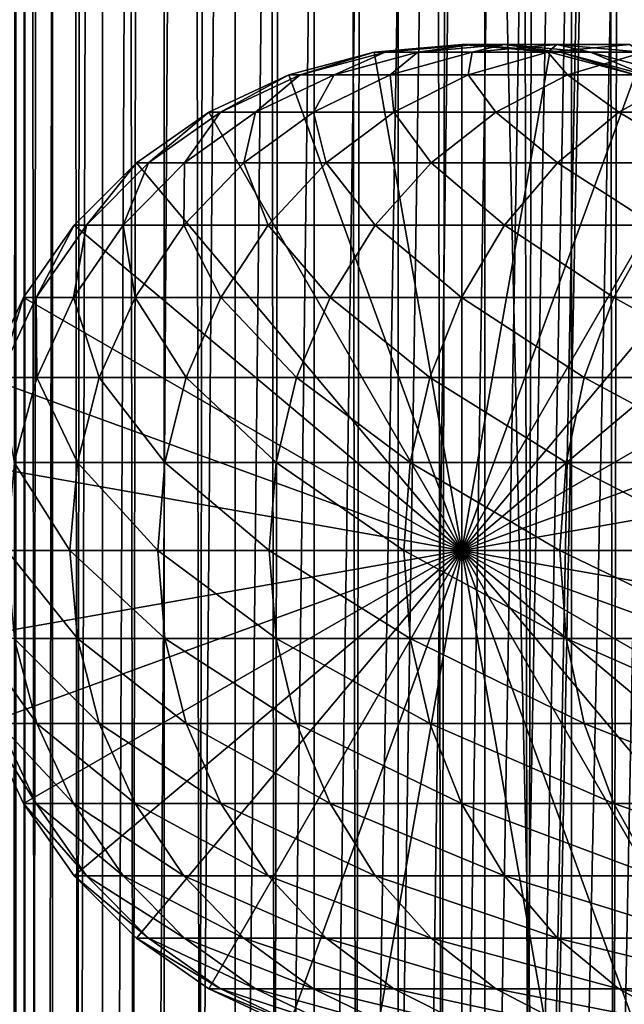
# Model space of a CAD drawing. Extents: x 0 to 300, y 0 to 996.
# Drawn here: x 15 to 28, y 510 to 532 of the extents above; entities that cross this region are included whole.
import ezdxf

# ---------------------------------------------------------------- set-up
doc = ezdxf.new("R2010")
doc.units = 0
doc.header["$MEASUREMENT"] = 0

msp = doc.modelspace()

# ---------------------------------------------------------------- linework, layer by layer
for points in [[(12.795275, 1.5, 35.877907), (12.795275, 994.5, 35.877907), (15.399998, 994.5, 35.650024)], [(12.795275, 1.5, 35.877907), (15.399998, 994.5, 35.650024), (15.399998, 1.5, 35.650024)], [(16.003624, 994.5, 56.075024), (16.003624, 1.5, 56.075024), (15.204332, 994.5, 54.360943)], [(15.204332, 994.5, 54.360943), (16.003624, 1.5, 56.075024), (15.204332, 1.5, 54.360943)], [(15.204332, 994.5, 46.939106), (15.204332, 1.5, 46.939106), (16.003624, 994.5, 45.225025)], [(16.003624, 994.5, 45.225025), (15.204332, 1.5, 46.939106), (16.003624, 1.5, 45.225025)], [(15.399998, 1.5, 35.650024), (15.399998, 994.5, 35.650024), (37.899998, 1.5, 35.650024)], [(37.899998, 1.5, 35.650024), (15.399998, 994.5, 35.650024), (37.899998, 994.5, 35.650024)], [(17.088417, 994.5, 57.624268), (17.088417, 1.5, 57.624268), (16.003624, 994.5, 56.075024)], [(16.003624, 994.5, 56.075024), (17.088417, 1.5, 57.624268), (16.003624, 1.5, 56.075024)], [(16.003624, 994.5, 45.225025), (16.003624, 1.5, 45.225025), (17.088417, 994.5, 43.675777)], [(17.088417, 994.5, 43.675777), (16.003624, 1.5, 45.225025), (17.088417, 1.5, 43.675777)], [(18.425753, 994.5, 58.961605), (18.425753, 1.5, 58.961605), (17.088417, 994.5, 57.624268)], [(17.088417, 994.5, 57.624268), (18.425753, 1.5, 58.961605), (17.088417, 1.5, 57.624268)], [(17.088417, 994.5, 43.675777), (17.088417, 1.5, 43.675777), (18.425753, 994.5, 42.338444)], [(18.425753, 994.5, 42.338444), (17.088417, 1.5, 43.675777), (18.425753, 1.5, 42.338444)], [(17.829334, 44.426491, 65.650024), (19.4, 45.526279, 65.650024), (37.899998, 994.5, 65.650024)], [(37.899998, 994.5, 65.650024), (35.899998, 960, 65.650024), (17.829334, 44.426491, 65.650024)], [(19.974998, 994.5, 60.046398), (19.974998, 1.5, 60.046398), (18.425753, 994.5, 58.961605)], [(18.425753, 994.5, 58.961605), (19.974998, 1.5, 60.046398), (18.425753, 1.5, 58.961605)], [(18.425753, 994.5, 42.338444), (18.425753, 1.5, 42.338444), (19.974998, 994.5, 41.253647)], [(19.974998, 994.5, 41.253647), (18.425753, 1.5, 42.338444), (19.974998, 1.5, 41.253647)], [(37.899998, 994.5, 65.650024), (19.4, 45.526279, 65.650024), (21.137777, 46.336617, 65.650024)], [(21.689079, 994.5, 60.845688), (21.689079, 1.5, 60.845688), (19.974998, 994.5, 60.046398)], [(19.974998, 994.5, 60.046398), (21.689079, 1.5, 60.845688), (19.974998, 1.5, 60.046398)], [(19.974998, 994.5, 41.253647), (19.974998, 1.5, 41.253647), (21.689079, 994.5, 40.454357)], [(21.689079, 994.5, 40.454357), (19.974998, 1.5, 41.253647), (21.689079, 1.5, 40.454357)], [(37.899998, 994.5, 65.650024), (21.137777, 46.336617, 65.650024), (22.989868, 46.832886, 65.650024)], [(23.515915, 994.5, 61.335186), (23.515915, 1.5, 61.335186), (21.689079, 994.5, 60.845688)], [(21.689079, 994.5, 60.845688), (23.515915, 1.5, 61.335186), (21.689079, 1.5, 60.845688)], [(21.689079, 994.5, 40.454357), (21.689079, 1.5, 40.454357), (23.515915, 994.5, 39.964859)], [(23.515915, 994.5, 39.964859), (21.689079, 1.5, 40.454357), (23.515915, 1.5, 39.964859)], [(22.989868, 46.832886, 65.650024), (24.9, 47, 65.650024), (37.899998, 994.5, 65.650024)], [(25.4, 994.5, 61.500023), (25.4, 1.5, 61.500023), (23.515915, 994.5, 61.335186)], [(23.515915, 994.5, 61.335186), (25.4, 1.5, 61.500023), (23.515915, 1.5, 61.335186)], [(23.515915, 994.5, 39.964859), (23.515915, 1.5, 39.964859), (25.4, 994.5, 39.800022)], [(25.4, 994.5, 39.800022), (23.515915, 1.5, 39.964859), (25.4, 1.5, 39.800022)], [(37.899998, 994.5, 65.650024), (24.9, 47, 65.650024), (26.810129, 46.832886, 65.650024)], [(25.4, 994.5, 39.800022), (25.4, 1.5, 39.800022), (27.284081, 994.5, 39.964859)], [(27.284081, 994.5, 39.964859), (25.4, 1.5, 39.800022), (27.284081, 1.5, 39.964859)], [(27.284081, 994.5, 61.335186), (27.284081, 1.5, 61.335186), (25.4, 994.5, 61.500023)], [(25.4, 994.5, 61.500023), (27.284081, 1.5, 61.335186), (25.4, 1.5, 61.500023)], [(37.899998, 994.5, 65.650024), (26.810129, 46.832886, 65.650024), (28.66222, 46.336617, 65.650024)], [(27.284081, 994.5, 39.964859), (27.284081, 1.5, 39.964859), (29.110916, 994.5, 40.454357)], [(29.110916, 994.5, 40.454357), (27.284081, 1.5, 39.964859), (29.110916, 1.5, 40.454357)], [(29.110916, 994.5, 60.845688), (29.110916, 1.5, 60.845688), (27.284081, 994.5, 61.335186)], [(27.284081, 994.5, 61.335186), (29.110916, 1.5, 60.845688), (27.284081, 1.5, 61.335186)], [(17.829334, 44.426491, 65.650024), (35.899998, 960, 65.650024), (35.732883, 958.089905, 65.650024)], [(17.829334, 44.426491, 65.650024), (35.732883, 958.089905, 65.650024), (35.236618, 956.237793, 65.650024)], [(35.236618, 956.237793, 65.650024), (34.426277, 954.5, 65.650024), (17.829334, 44.426491, 65.650024)], [(12.795275, 1.5, 65.422142), (15.37372, 954.5, 65.650002), (14.92923, 955.354126, 65.642632)], [(13.899999, 36, 65.574837), (15.37372, 954.5, 65.650002), (12.795275, 1.5, 65.422142)], [(13.899999, 36, 65.574837), (15.399998, 954.454712, 65.650024), (15.37372, 954.5, 65.650002)], [(13.941521, 36.954868, 65.578949), (15.399998, 954.454712, 65.650024), (13.899999, 36, 65.574837)], [(13.941521, 36.954868, 65.578949), (14.067114, 37.91013, 65.590683), (15.399998, 954.454712, 65.650024)], [(15.399998, 954.454712, 65.650024), (14.067114, 37.91013, 65.590683), (14.275381, 38.849121, 65.607803)], [(15.399998, 954.454712, 65.650024), (14.275381, 38.849121, 65.607803), (14.56338, 39.762222, 65.626671)], [(14.56338, 39.762222, 65.626671), (14.928798, 40.644905, 65.642624), (15.399998, 954.454712, 65.650024)], [(15.399998, 954.454712, 65.650024), (14.928798, 40.644905, 65.642624), (15.373718, 41.5, 65.650002)], [(15.399998, 954.454712, 65.650024), (15.373718, 41.5, 65.650002), (15.399998, 41.545269, 65.650024)], [(15.399998, 41.545269, 65.650024), (16.473509, 952.929321, 65.650024), (15.399998, 954.454712, 65.650024)], [(17.829334, 44.426491, 65.650024), (34.426277, 954.5, 65.650024), (33.326488, 952.929321, 65.650024)], [(15.399998, 41.545269, 65.650024), (17.829334, 951.573486, 65.650024), (16.473509, 952.929321, 65.650024)], [(17.829334, 44.426491, 65.650024), (33.326488, 952.929321, 65.650024), (31.970661, 951.573486, 65.650024)], [(19.4, 950.473755, 65.650024), (17.829334, 951.573486, 65.650024), (15.399998, 41.545269, 65.650024)], [(31.970661, 951.573486, 65.650024), (30.399998, 950.473755, 65.650024), (17.829334, 44.426491, 65.650024)], [(21.137777, 949.663391, 65.650024), (19.4, 950.473755, 65.650024), (15.399998, 41.545269, 65.650024)], [(28.66222, 949.663391, 65.650024), (15.399998, 41.545269, 65.650024), (30.399998, 950.473755, 65.650024)], [(30.399998, 950.473755, 65.650024), (15.399998, 41.545269, 65.650024), (16.473509, 43.070663, 65.650024)], [(30.399998, 950.473755, 65.650024), (16.473509, 43.070663, 65.650024), (17.829334, 44.426491, 65.650024)], [(28.66222, 949.663391, 65.650024), (26.810129, 949.167114, 65.650024), (15.399998, 41.545269, 65.650024)], [(15.399998, 41.545269, 65.650024), (22.989868, 949.167114, 65.650024), (21.137777, 949.663391, 65.650024)], [(26.810129, 949.167114, 65.650024), (24.9, 949, 65.650024), (15.399998, 41.545269, 65.650024)], [(15.399998, 41.545269, 65.650024), (24.9, 949, 65.650024), (22.989868, 949.167114, 65.650024)], [(24.899998, 520, 64.650024), (22.989868, 530.832886, 64.650024), (24.899998, 531, 64.650024)], [(24.899998, 531, 92.650024), (24.899998, 531, 64.650024), (22.989868, 530.832886, 64.650024)], [(24.899998, 531, 92.650024), (22.989868, 530.832886, 64.650024), (22.989868, 530.832886, 92.650024)], [(23.228371, 530.832886, 97.808762), (24.899998, 531, 92.650024), (22.989868, 530.832886, 92.650024)], [(23.941845, 530.832886, 102.923485), (25.130352, 531, 97.632515), (23.228371, 530.832886, 97.808762)], [(25.130352, 531, 97.632515), (24.899998, 531, 92.650024), (23.228371, 530.832886, 97.808762)], [(25.124201, 530.832886, 107.950554), (25.81945, 531, 102.572502), (23.941845, 530.832886, 102.923485)], [(25.81945, 531, 102.572502), (25.130352, 531, 97.632515), (23.941845, 530.832886, 102.923485)], [(24.899998, 520, 64.650024), (24.899998, 531, 64.650024), (26.810129, 530.832886, 64.650024)], [(26.810129, 530.832886, 92.650024), (26.810129, 530.832886, 64.650024), (24.899998, 531, 64.650024)], [(26.810129, 530.832886, 92.650024), (24.899998, 531, 64.650024), (24.899998, 531, 92.650024)], [(25.130352, 531, 97.632515), (26.810129, 530.832886, 92.650024), (24.899998, 531, 92.650024)], [(26.765354, 530.832886, 112.847092), (26.961414, 531, 107.427826), (25.124201, 530.832886, 107.950554)], [(26.961414, 531, 107.427826), (25.81945, 531, 102.572502), (25.124201, 530.832886, 107.950554)], [(25.81945, 531, 102.572502), (27.032335, 530.832886, 97.456268), (25.130352, 531, 97.632515)], [(27.032335, 530.832886, 97.456268), (26.810129, 530.832886, 92.650024), (25.130352, 531, 97.632515)], [(26.961414, 531, 107.427826), (27.697058, 530.832886, 102.221512), (25.81945, 531, 102.572502)], [(27.697058, 530.832886, 102.221512), (27.032335, 530.832886, 97.456268), (25.81945, 531, 102.572502)], [(28.851303, 530.832886, 117.571312), (28.546497, 531, 112.157074), (26.765354, 530.832886, 112.847092)], [(28.546497, 531, 112.157074), (26.961414, 531, 107.427826), (26.765354, 530.832886, 112.847092)], [(28.546497, 531, 112.157074), (28.798626, 530.832886, 106.90509), (26.961414, 531, 107.427826)], [(28.798626, 530.832886, 106.90509), (27.697058, 530.832886, 102.221512), (26.961414, 531, 107.427826)], [(21.137777, 530.336609, 64.650024), (22.989868, 530.832886, 64.650024), (24.899998, 520, 64.650024)], [(22.989868, 530.832886, 92.650024), (22.989868, 530.832886, 64.650024), (21.137777, 530.336609, 64.650024)], [(22.989868, 530.832886, 92.650024), (21.137777, 530.336609, 64.650024), (21.137777, 530.336609, 92.650024)], [(21.38418, 530.336609, 97.979645), (22.989868, 530.832886, 92.650024), (21.137777, 530.336609, 92.650024)], [(22.121288, 530.336609, 103.263802), (23.228371, 530.832886, 97.808762), (21.38418, 530.336609, 97.979645)], [(23.228371, 530.832886, 97.808762), (22.989868, 530.832886, 92.650024), (21.38418, 530.336609, 97.979645)], [(23.342812, 530.336609, 108.457405), (23.941845, 530.832886, 102.923485), (22.121288, 530.336609, 103.263802)], [(23.941845, 530.832886, 102.923485), (23.228371, 530.832886, 97.808762), (22.121288, 530.336609, 103.263802)], [(25.03833, 530.336609, 113.516144), (25.124201, 530.832886, 107.950554), (23.342812, 530.336609, 108.457405)], [(25.124201, 530.832886, 107.950554), (23.941845, 530.832886, 102.923485), (23.342812, 530.336609, 108.457405)], [(26.810129, 530.832886, 64.650024), (28.66222, 530.336609, 64.650024), (24.899998, 520, 64.650024)], [(27.193378, 530.336609, 118.396858), (26.765354, 530.832886, 112.847092), (25.03833, 530.336609, 113.516144)], [(26.765354, 530.832886, 112.847092), (25.124201, 530.832886, 107.950554), (25.03833, 530.336609, 113.516144)], [(28.851303, 530.832886, 117.571312), (26.765354, 530.832886, 112.847092), (27.193378, 530.336609, 118.396858)], [(28.66222, 530.336609, 92.650024), (28.66222, 530.336609, 64.650024), (26.810129, 530.832886, 64.650024)], [(28.66222, 530.336609, 92.650024), (26.810129, 530.832886, 64.650024), (26.810129, 530.832886, 92.650024)], [(27.032335, 530.832886, 97.456268), (28.66222, 530.336609, 92.650024), (26.810129, 530.832886, 92.650024)], [(27.697058, 530.832886, 102.221512), (28.876526, 530.336609, 97.285378), (27.032335, 530.832886, 97.456268)], [(28.876526, 530.336609, 97.285378), (28.66222, 530.336609, 92.650024), (27.032335, 530.832886, 97.456268)], [(29.789568, 530.336609, 123.057915), (28.851303, 530.832886, 117.571312), (27.193378, 530.336609, 118.396858)], [(28.798626, 530.832886, 106.90509), (29.517614, 530.336609, 101.881187), (27.697058, 530.832886, 102.221512)], [(29.517614, 530.336609, 101.881187), (28.876526, 530.336609, 97.285378), (27.697058, 530.832886, 102.221512)], [(24.899998, 520, 64.650024), (19.399998, 529.526306, 64.650024), (21.137777, 530.336609, 64.650024)], [(21.137777, 530.336609, 92.650024), (21.137777, 530.336609, 64.650024), (19.399998, 529.526306, 64.650024)], [(21.137777, 530.336609, 92.650024), (19.399998, 529.526306, 64.650024), (19.399998, 529.526306, 92.650024)], [(19.653814, 529.526306, 98.139992), (21.137777, 530.336609, 92.650024), (19.399998, 529.526306, 92.650024)], [(20.413099, 529.526306, 103.583115), (21.38418, 530.336609, 97.979645), (19.653814, 529.526306, 98.139992)], [(21.38418, 530.336609, 97.979645), (21.137777, 530.336609, 92.650024), (19.653814, 529.526306, 98.139992)], [(21.671373, 529.526306, 108.932968), (22.121288, 530.336609, 103.263802), (20.413099, 529.526306, 103.583115)], [(22.121288, 530.336609, 103.263802), (21.38418, 530.336609, 97.979645), (20.413099, 529.526306, 103.583115)], [(23.4179, 529.526306, 114.143906), (23.342812, 530.336609, 108.457405), (21.671373, 529.526306, 108.932968)], [(23.342812, 530.336609, 108.457405), (22.121288, 530.336609, 103.263802), (21.671373, 529.526306, 108.932968)], [(25.03833, 530.336609, 113.516144), (23.342812, 530.336609, 108.457405), (23.4179, 529.526306, 114.143906)], [(25.637783, 529.526306, 119.171455), (25.03833, 530.336609, 113.516144), (23.4179, 529.526306, 114.143906)], [(24.899998, 520, 64.650024), (28.66222, 530.336609, 64.650024), (30.399998, 529.526306, 64.650024)], [(27.193378, 530.336609, 118.396858), (25.03833, 530.336609, 113.516144), (25.637783, 529.526306, 119.171455)], [(28.312078, 529.526306, 123.97274), (27.193378, 530.336609, 118.396858), (25.637783, 529.526306, 119.171455)], [(29.789568, 530.336609, 123.057915), (27.193378, 530.336609, 118.396858), (28.312078, 529.526306, 123.97274)], [(31.417974, 529.526306, 128.506775), (29.789568, 530.336609, 123.057915), (28.312078, 529.526306, 123.97274)], [(24.899998, 520, 64.650024), (17.829334, 528.426514, 64.650024), (19.399998, 529.526306, 64.650024)], [(19.399998, 529.526306, 92.650024), (19.399998, 529.526306, 64.650024), (17.829334, 528.426514, 64.650024)], [(19.399998, 529.526306, 92.650024), (17.829334, 528.426514, 64.650024), (17.829334, 528.426514, 92.650024)], [(18.089851, 528.426514, 98.284912), (19.399998, 529.526306, 92.650024), (17.829334, 528.426514, 92.650024)], [(18.869179, 528.426514, 103.871727), (19.653814, 529.526306, 98.139992), (18.089851, 528.426514, 98.284912)], [(19.653814, 529.526306, 98.139992), (19.399998, 529.526306, 92.650024), (18.089851, 528.426514, 98.284912)], [(20.160667, 528.426514, 109.362808), (20.413099, 529.526306, 103.583115), (18.869179, 528.426514, 103.871727)], [(20.413099, 529.526306, 103.583115), (19.653814, 529.526306, 98.139992), (18.869179, 528.426514, 103.871727)], [(21.9533, 528.426514, 114.711288), (21.671373, 529.526306, 108.932968), (20.160667, 528.426514, 109.362808)], [(21.671373, 529.526306, 108.932968), (20.413099, 529.526306, 103.583115), (20.160667, 528.426514, 109.362808)], [(23.4179, 529.526306, 114.143906), (21.671373, 529.526306, 108.932968), (21.9533, 528.426514, 114.711288)], [(24.231783, 528.426514, 119.871559), (23.4179, 529.526306, 114.143906), (21.9533, 528.426514, 114.711288)], [(25.637783, 529.526306, 119.171455), (23.4179, 529.526306, 114.143906), (24.231783, 528.426514, 119.871559)], [(26.976673, 528.426514, 124.799583), (25.637783, 529.526306, 119.171455), (24.231783, 528.426514, 119.871559)], [(24.899998, 520, 64.650024), (30.399998, 529.526306, 64.650024), (31.970663, 528.426514, 64.650024)], [(28.312078, 529.526306, 123.97274), (25.637783, 529.526306, 119.171455), (26.976673, 528.426514, 124.799583)], [(30.164557, 528.426514, 129.453323), (28.312078, 529.526306, 123.97274), (26.976673, 528.426514, 124.799583)], [(31.417974, 529.526306, 128.506775), (28.312078, 529.526306, 123.97274), (30.164557, 528.426514, 129.453323)], [(16.473509, 527.070679, 64.650024), (17.829334, 528.426514, 64.650024), (24.899998, 520, 64.650024)], [(17.829334, 528.426514, 92.650024), (17.829334, 528.426514, 64.650024), (16.473509, 527.070679, 64.650024)], [(17.829334, 528.426514, 92.650024), (16.473509, 527.070679, 64.650024), (16.473509, 527.070679, 92.650024)], [(16.739809, 527.070679, 98.410011), (17.829334, 528.426514, 92.650024), (16.473509, 527.070679, 92.650024)], [(17.53644, 527.070679, 104.120857), (18.089851, 528.426514, 98.284912), (16.739809, 527.070679, 98.410011)], [(18.089851, 528.426514, 98.284912), (17.829334, 528.426514, 92.650024), (16.739809, 527.070679, 98.410011)], [(18.8566, 527.070679, 109.733841), (18.869179, 528.426514, 103.871727), (17.53644, 527.070679, 104.120857)], [(18.869179, 528.426514, 103.871727), (18.089851, 528.426514, 98.284912), (17.53644, 527.070679, 104.120857)], [(20.689032, 527.070679, 115.201073), (20.160667, 528.426514, 109.362808), (18.8566, 527.070679, 109.733841)], [(20.160667, 528.426514, 109.362808), (18.869179, 528.426514, 103.871727), (18.8566, 527.070679, 109.733841)], [(21.9533, 528.426514, 114.711288), (20.160667, 528.426514, 109.362808), (20.689032, 527.070679, 115.201073)], [(23.018097, 527.070679, 120.475906), (21.9533, 528.426514, 114.711288), (20.689032, 527.070679, 115.201073)], [(24.231783, 528.426514, 119.871559), (21.9533, 528.426514, 114.711288), (23.018097, 527.070679, 120.475906)], [(25.823927, 527.070679, 125.513336), (24.231783, 528.426514, 119.871559), (23.018097, 527.070679, 120.475906)], [(26.976673, 528.426514, 124.799583), (24.231783, 528.426514, 119.871559), (25.823927, 527.070679, 125.513336)], [(31.970663, 528.426514, 64.650024), (33.326488, 527.070679, 64.650024), (24.899998, 520, 64.650024)], [(29.082584, 527.070679, 130.270386), (26.976673, 528.426514, 124.799583), (25.823927, 527.070679, 125.513336)], [(30.164557, 528.426514, 129.453323), (26.976673, 528.426514, 124.799583), (29.082584, 527.070679, 130.270386)], [(24.899998, 520, 64.650024), (15.373718, 525.5, 64.650024), (16.473509, 527.070679, 64.650024)], [(16.473509, 527.070679, 92.650024), (16.473509, 527.070679, 64.650024), (15.373718, 525.5, 64.650024)], [(16.473509, 527.070679, 92.650024), (15.373718, 525.5, 64.650024), (15.373718, 525.5, 92.650024)], [(15.644711, 525.5, 98.51149), (16.473509, 527.070679, 92.650024), (15.373718, 525.5, 92.650024)], [(16.455374, 525.5, 104.322945), (16.739809, 527.070679, 98.410011), (15.644711, 525.5, 98.51149)], [(16.739809, 527.070679, 98.410011), (16.473509, 527.070679, 92.650024), (15.644711, 525.5, 98.51149)], [(17.798794, 525.5, 110.034813), (17.53644, 527.070679, 104.120857), (16.455374, 525.5, 104.322945)], [(17.53644, 527.070679, 104.120857), (16.739809, 527.070679, 98.410011), (16.455374, 525.5, 104.322945)], [(18.8566, 527.070679, 109.733841), (17.53644, 527.070679, 104.120857), (17.798794, 525.5, 110.034813)], [(19.663507, 525.5, 115.598366), (18.8566, 527.070679, 109.733841), (17.798794, 525.5, 110.034813)], [(20.689032, 527.070679, 115.201073), (18.8566, 527.070679, 109.733841), (19.663507, 525.5, 115.598366)], [(22.033606, 525.5, 120.966125), (20.689032, 527.070679, 115.201073), (19.663507, 525.5, 115.598366)], [(23.018097, 527.070679, 120.475906), (20.689032, 527.070679, 115.201073), (22.033606, 525.5, 120.966125)], [(24.888866, 525.5, 126.0923), (23.018097, 527.070679, 120.475906), (22.033606, 525.5, 120.966125)], [(25.823927, 527.070679, 125.513336), (23.018097, 527.070679, 120.475906), (24.888866, 525.5, 126.0923)], [(28.204933, 525.5, 130.933167), (25.823927, 527.070679, 125.513336), (24.888866, 525.5, 126.0923)], [(24.899998, 520, 64.650024), (33.326488, 527.070679, 64.650024), (34.426277, 525.5, 64.650024)], [(29.082584, 527.070679, 130.270386), (25.823927, 527.070679, 125.513336), (28.204933, 525.5, 130.933167)], [(31.953512, 525.5, 135.447403), (29.082584, 527.070679, 130.270386), (28.204933, 525.5, 130.933167)], [(24.899998, 520, 64.650024), (14.563379, 523.762207, 64.650024), (15.373718, 525.5, 64.650024)], [(15.373718, 525.5, 92.650024), (15.373718, 525.5, 64.650024), (14.563379, 523.762207, 64.650024)], [(15.373718, 525.5, 92.650024), (14.563379, 523.762207, 64.650024), (14.563379, 523.762207, 92.650024)], [(14.837829, 523.762207, 98.586258), (15.373718, 525.5, 92.650024), (14.563379, 523.762207, 92.650024)], [(15.658833, 523.762207, 104.471848), (15.644711, 525.5, 98.51149), (14.837829, 523.762207, 98.586258)], [(15.644711, 525.5, 98.51149), (15.373718, 525.5, 92.650024), (14.837829, 523.762207, 98.586258)], [(16.455374, 525.5, 104.322945), (15.644711, 525.5, 98.51149), (15.658833, 523.762207, 104.471848)], [(17.019388, 523.762207, 110.256577), (16.455374, 525.5, 104.322945), (15.658833, 523.762207, 104.471848)], [(17.798794, 525.5, 110.034813), (16.455374, 525.5, 104.322945), (17.019388, 523.762207, 110.256577)], [(18.907888, 523.762207, 115.89109), (17.798794, 525.5, 110.034813), (17.019388, 523.762207, 110.256577)], [(19.663507, 525.5, 115.598366), (17.798794, 525.5, 110.034813), (18.907888, 523.762207, 115.89109)], [(21.30822, 523.762207, 121.327324), (19.663507, 525.5, 115.598366), (18.907888, 523.762207, 115.89109)], [(22.033606, 525.5, 120.966125), (19.663507, 525.5, 115.598366), (21.30822, 523.762207, 121.327324)], [(24.199903, 523.762207, 126.51889), (22.033606, 525.5, 120.966125), (21.30822, 523.762207, 121.327324)], [(24.888866, 525.5, 126.0923), (22.033606, 525.5, 120.966125), (24.199903, 523.762207, 126.51889)], [(27.558268, 523.762207, 131.421494), (24.888866, 525.5, 126.0923), (24.199903, 523.762207, 126.51889)], [(28.204933, 525.5, 130.933167), (24.888866, 525.5, 126.0923), (27.558268, 523.762207, 131.421494)], [(24.899998, 520, 64.650024), (34.426277, 525.5, 64.650024), (35.236618, 523.762207, 64.650024)], [(31.354664, 523.762207, 135.993332), (28.204933, 525.5, 130.933167), (27.558268, 523.762207, 131.421494)], [(31.953512, 525.5, 135.447403), (28.204933, 525.5, 130.933167), (31.354664, 523.762207, 135.993332)], [(14.067113, 521.910156, 64.650024), (14.563379, 523.762207, 64.650024), (24.899998, 520, 64.650024)], [(15.658833, 523.762207, 104.471848), (14.837829, 523.762207, 98.586258), (15.171017, 521.910156, 104.563034)], [(16.542067, 521.910156, 110.392387), (15.658833, 523.762207, 104.471848), (15.171017, 521.910156, 104.563034)], [(17.019388, 523.762207, 110.256577), (15.658833, 523.762207, 104.471848), (16.542067, 521.910156, 110.392387)], [(18.445133, 521.910156, 116.070358), (17.019388, 523.762207, 110.256577), (16.542067, 521.910156, 110.392387)], [(18.907888, 523.762207, 115.89109), (17.019388, 523.762207, 110.256577), (18.445133, 521.910156, 116.070358)], [(20.863979, 521.910156, 121.548531), (18.907888, 523.762207, 115.89109), (18.445133, 521.910156, 116.070358)], [(21.30822, 523.762207, 121.327324), (18.907888, 523.762207, 115.89109), (20.863979, 521.910156, 121.548531)], [(23.777967, 521.910156, 126.780136), (21.30822, 523.762207, 121.327324), (20.863979, 521.910156, 121.548531)], [(24.199903, 523.762207, 126.51889), (21.30822, 523.762207, 121.327324), (23.777967, 521.910156, 126.780136)], [(27.162239, 521.910156, 131.720566), (24.199903, 523.762207, 126.51889), (23.777967, 521.910156, 126.780136)], [(27.558268, 523.762207, 131.421494), (24.199903, 523.762207, 126.51889), (27.162239, 521.910156, 131.720566)], [(35.236618, 523.762207, 64.650024), (35.732883, 521.910156, 64.650024), (24.899998, 520, 64.650024)], [(30.987919, 521.910156, 136.327652), (27.558268, 523.762207, 131.421494), (27.162239, 521.910156, 131.720566)], [(31.354664, 523.762207, 135.993332), (27.558268, 523.762207, 131.421494), (30.987919, 521.910156, 136.327652)], [(24.899998, 520, 64.650024), (13.899999, 520, 64.650024), (14.067113, 521.910156, 64.650024)], [(16.381332, 520, 110.438118), (15.171017, 521.910156, 104.563034), (15.006747, 520, 104.593742)], [(16.542067, 521.910156, 110.392387), (15.171017, 521.910156, 104.563034), (16.381332, 520, 110.438118)], [(18.289303, 520, 116.13073), (16.542067, 521.910156, 110.392387), (16.381332, 520, 110.438118)], [(18.445133, 521.910156, 116.070358), (16.542067, 521.910156, 110.392387), (18.289303, 520, 116.13073)], [(20.714384, 520, 121.623016), (18.445133, 521.910156, 116.070358), (18.289303, 520, 116.13073)], [(20.863979, 521.910156, 121.548531), (18.445133, 521.910156, 116.070358), (20.714384, 520, 121.623016)], [(23.635885, 520, 126.868118), (20.863979, 521.910156, 121.548531), (20.714384, 520, 121.623016)], [(23.777967, 521.910156, 126.780136), (20.863979, 521.910156, 121.548531), (23.635885, 520, 126.868118)], [(27.028879, 520, 131.821274), (23.777967, 521.910156, 126.780136), (23.635885, 520, 126.868118)], [(27.162239, 521.910156, 131.720566), (23.777967, 521.910156, 126.780136), (27.028879, 520, 131.821274)], [(24.899998, 520, 64.650024), (35.732883, 521.910156, 64.650024), (35.899998, 520, 64.650024)], [(30.864418, 520, 136.440247), (27.162239, 521.910156, 131.720566), (27.028879, 520, 131.821274)], [(30.987919, 521.910156, 136.327652), (27.162239, 521.910156, 131.720566), (30.864418, 520, 136.440247)], [(24.899998, 520, 64.650024), (14.067113, 518.089844, 64.650024), (13.899999, 520, 64.650024)], [(14.563379, 516.237793, 64.650024), (14.067113, 518.089844, 64.650024), (24.899998, 520, 64.650024)], [(24.899998, 520, 64.650024), (15.373718, 514.5, 64.650024), (14.563379, 516.237793, 64.650024)], [(16.381332, 520, 110.438118), (15.006747, 520, 104.593742), (16.542067, 518.089844, 110.392387)], [(16.542067, 518.089844, 110.392387), (15.006747, 520, 104.593742), (15.171017, 518.089844, 104.563034)], [(24.899998, 520, 64.650024), (16.473509, 512.929321, 64.650024), (15.373718, 514.5, 64.650024)], [(18.289303, 520, 116.13073), (16.381332, 520, 110.438118), (18.445133, 518.089844, 116.070358)], [(18.445133, 518.089844, 116.070358), (16.381332, 520, 110.438118), (16.542067, 518.089844, 110.392387)], [(17.829334, 511.573517, 64.650024), (16.473509, 512.929321, 64.650024), (24.899998, 520, 64.650024)], [(24.899998, 520, 64.650024), (19.399998, 510.473724, 64.650024), (17.829334, 511.573517, 64.650024)], [(20.714384, 520, 121.623016), (18.289303, 520, 116.13073), (20.863979, 518.089844, 121.548531)], [(20.863979, 518.089844, 121.548531), (18.289303, 520, 116.13073), (18.445133, 518.089844, 116.070358)], [(24.899998, 520, 64.650024), (21.137777, 509.663391, 64.650024), (19.399998, 510.473724, 64.650024)], [(23.635885, 520, 126.868118), (20.714384, 520, 121.623016), (23.777967, 518.089844, 126.780136)], [(23.777967, 518.089844, 126.780136), (20.714384, 520, 121.623016), (20.863979, 518.089844, 121.548531)], [(22.989868, 509.167114, 64.650024), (21.137777, 509.663391, 64.650024), (24.899998, 520, 64.650024)], [(24.899998, 520, 64.650024), (24.899998, 509, 64.650024), (22.989868, 509.167114, 64.650024)], [(27.028879, 520, 131.821274), (23.635885, 520, 126.868118), (27.162239, 518.089844, 131.720566)], [(27.162239, 518.089844, 131.720566), (23.635885, 520, 126.868118), (23.777967, 518.089844, 126.780136)], [(24.899998, 520, 64.650024), (35.899998, 520, 64.650024), (35.732883, 518.089844, 64.650024)], [(28.66222, 509.663391, 64.650024), (26.810129, 509.167114, 64.650024), (24.899998, 520, 64.650024)], [(24.899998, 520, 64.650024), (26.810129, 509.167114, 64.650024), (24.899998, 509, 64.650024)], [(33.326488, 512.929321, 64.650024), (31.970663, 511.573517, 64.650024), (24.899998, 520, 64.650024)], [(24.899998, 520, 64.650024), (31.970663, 511.573517, 64.650024), (30.399998, 510.473724, 64.650024)], [(24.899998, 520, 64.650024), (30.399998, 510.473724, 64.650024), (28.66222, 509.663391, 64.650024)], [(35.732883, 518.089844, 64.650024), (35.236618, 516.237793, 64.650024), (24.899998, 520, 64.650024)], [(24.899998, 520, 64.650024), (35.236618, 516.237793, 64.650024), (34.426277, 514.5, 64.650024)], [(24.899998, 520, 64.650024), (34.426277, 514.5, 64.650024), (33.326488, 512.929321, 64.650024)], [(30.864418, 520, 136.440247), (27.028879, 520, 131.821274), (30.987919, 518.089844, 136.327652)], [(30.987919, 518.089844, 136.327652), (27.028879, 520, 131.821274), (27.162239, 518.089844, 131.720566)], [(15.171017, 518.089844, 104.563034), (14.343678, 518.089844, 98.63205), (15.658833, 516.237793, 104.471848)], [(15.658833, 516.237793, 104.471848), (14.343678, 518.089844, 98.63205), (14.837829, 516.237793, 98.586258)], [(16.542067, 518.089844, 110.392387), (15.171017, 518.089844, 104.563034), (17.019388, 516.237793, 110.256577)], [(17.019388, 516.237793, 110.256577), (15.171017, 518.089844, 104.563034), (15.658833, 516.237793, 104.471848)], [(18.445133, 518.089844, 116.070358), (16.542067, 518.089844, 110.392387), (18.907888, 516.237793, 115.89109)], [(18.907888, 516.237793, 115.89109), (16.542067, 518.089844, 110.392387), (17.019388, 516.237793, 110.256577)], [(20.863979, 518.089844, 121.548531), (18.445133, 518.089844, 116.070358), (21.30822, 516.237793, 121.327324)], [(21.30822, 516.237793, 121.327324), (18.445133, 518.089844, 116.070358), (18.907888, 516.237793, 115.89109)], [(23.777967, 518.089844, 126.780136), (20.863979, 518.089844, 121.548531), (24.199903, 516.237793, 126.51889)], [(24.199903, 516.237793, 126.51889), (20.863979, 518.089844, 121.548531), (21.30822, 516.237793, 121.327324)], [(27.162239, 518.089844, 131.720566), (23.777967, 518.089844, 126.780136), (27.558268, 516.237793, 131.421494)], [(27.558268, 516.237793, 131.421494), (23.777967, 518.089844, 126.780136), (24.199903, 516.237793, 126.51889)], [(30.987919, 518.089844, 136.327652), (27.162239, 518.089844, 131.720566), (31.354664, 516.237793, 135.993332)], [(31.354664, 516.237793, 135.993332), (27.162239, 518.089844, 131.720566), (27.558268, 516.237793, 131.421494)], [(14.563379, 516.237793, 92.650024), (14.563379, 516.237793, 64.650024), (15.373718, 514.5, 64.650024)], [(14.563379, 516.237793, 92.650024), (15.373718, 514.5, 64.650024), (15.373718, 514.5, 92.650024)], [(14.837829, 516.237793, 98.586258), (14.563379, 516.237793, 92.650024), (15.644711, 514.5, 98.51149)], [(15.644711, 514.5, 98.51149), (14.563379, 516.237793, 92.650024), (15.373718, 514.5, 92.650024)], [(15.658833, 516.237793, 104.471848), (14.837829, 516.237793, 98.586258), (16.455374, 514.5, 104.322945)], [(16.455374, 514.5, 104.322945), (14.837829, 516.237793, 98.586258), (15.644711, 514.5, 98.51149)], [(17.019388, 516.237793, 110.256577), (15.658833, 516.237793, 104.471848), (17.798794, 514.5, 110.034813)], [(17.798794, 514.5, 110.034813), (15.658833, 516.237793, 104.471848), (16.455374, 514.5, 104.322945)], [(18.907888, 516.237793, 115.89109), (17.019388, 516.237793, 110.256577), (19.663507, 514.5, 115.598366)], [(19.663507, 514.5, 115.598366), (17.019388, 516.237793, 110.256577), (17.798794, 514.5, 110.034813)], [(21.30822, 516.237793, 121.327324), (18.907888, 516.237793, 115.89109), (22.033606, 514.5, 120.966125)], [(22.033606, 514.5, 120.966125), (18.907888, 516.237793, 115.89109), (19.663507, 514.5, 115.598366)], [(24.199903, 516.237793, 126.51889), (21.30822, 516.237793, 121.327324), (24.888866, 514.5, 126.0923)], [(24.888866, 514.5, 126.0923), (21.30822, 516.237793, 121.327324), (22.033606, 514.5, 120.966125)], [(27.558268, 516.237793, 131.421494), (24.199903, 516.237793, 126.51889), (28.204933, 514.5, 130.933167)], [(28.204933, 514.5, 130.933167), (24.199903, 516.237793, 126.51889), (24.888866, 514.5, 126.0923)], [(31.354664, 516.237793, 135.993332), (27.558268, 516.237793, 131.421494), (31.953512, 514.5, 135.447403)], [(31.953512, 514.5, 135.447403), (27.558268, 516.237793, 131.421494), (28.204933, 514.5, 130.933167)], [(15.373718, 514.5, 92.650024), (15.373718, 514.5, 64.650024), (16.473509, 512.929321, 64.650024)], [(15.373718, 514.5, 92.650024), (16.473509, 512.929321, 64.650024), (16.473509, 512.929321, 92.650024)], [(15.644711, 514.5, 98.51149), (15.373718, 514.5, 92.650024), (16.739809, 512.929321, 98.410011)], [(16.739809, 512.929321, 98.410011), (15.373718, 514.5, 92.650024), (16.473509, 512.929321, 92.650024)], [(16.455374, 514.5, 104.322945), (15.644711, 514.5, 98.51149), (17.53644, 512.929321, 104.120857)], [(17.53644, 512.929321, 104.120857), (15.644711, 514.5, 98.51149), (16.739809, 512.929321, 98.410011)], [(17.798794, 514.5, 110.034813), (16.455374, 514.5, 104.322945), (18.8566, 512.929321, 109.733841)], [(18.8566, 512.929321, 109.733841), (16.455374, 514.5, 104.322945), (17.53644, 512.929321, 104.120857)], [(19.663507, 514.5, 115.598366), (17.798794, 514.5, 110.034813), (20.689032, 512.929321, 115.201073)], [(20.689032, 512.929321, 115.201073), (17.798794, 514.5, 110.034813), (18.8566, 512.929321, 109.733841)], [(22.033606, 514.5, 120.966125), (19.663507, 514.5, 115.598366), (23.018097, 512.929321, 120.475906)], [(23.018097, 512.929321, 120.475906), (19.663507, 514.5, 115.598366), (20.689032, 512.929321, 115.201073)], [(24.888866, 514.5, 126.0923), (22.033606, 514.5, 120.966125), (25.823927, 512.929321, 125.513336)], [(25.823927, 512.929321, 125.513336), (22.033606, 514.5, 120.966125), (23.018097, 512.929321, 120.475906)], [(28.204933, 514.5, 130.933167), (24.888866, 514.5, 126.0923), (29.082584, 512.929321, 130.270386)], [(29.082584, 512.929321, 130.270386), (24.888866, 514.5, 126.0923), (25.823927, 512.929321, 125.513336)], [(31.953512, 514.5, 135.447403), (28.204933, 514.5, 130.933167), (32.766266, 512.929321, 134.706482)], [(32.766266, 512.929321, 134.706482), (28.204933, 514.5, 130.933167), (29.082584, 512.929321, 130.270386)], [(16.473509, 512.929321, 92.650024), (16.473509, 512.929321, 64.650024), (17.829334, 511.573517, 64.650024)], [(16.473509, 512.929321, 92.650024), (17.829334, 511.573517, 64.650024), (17.829334, 511.573517, 92.650024)], [(16.739809, 512.929321, 98.410011), (16.473509, 512.929321, 92.650024), (18.089851, 511.573517, 98.284912)], [(18.089851, 511.573517, 98.284912), (16.473509, 512.929321, 92.650024), (17.829334, 511.573517, 92.650024)], [(17.53644, 512.929321, 104.120857), (16.739809, 512.929321, 98.410011), (18.869179, 511.573517, 103.871727)], [(18.869179, 511.573517, 103.871727), (16.739809, 512.929321, 98.410011), (18.089851, 511.573517, 98.284912)], [(18.8566, 512.929321, 109.733841), (17.53644, 512.929321, 104.120857), (20.160667, 511.573517, 109.362808)], [(20.160667, 511.573517, 109.362808), (17.53644, 512.929321, 104.120857), (18.869179, 511.573517, 103.871727)], [(20.689032, 512.929321, 115.201073), (18.8566, 512.929321, 109.733841), (21.9533, 511.573517, 114.711288)], [(21.9533, 511.573517, 114.711288), (18.8566, 512.929321, 109.733841), (20.160667, 511.573517, 109.362808)], [(23.018097, 512.929321, 120.475906), (20.689032, 512.929321, 115.201073), (24.231783, 511.573517, 119.871559)], [(24.231783, 511.573517, 119.871559), (20.689032, 512.929321, 115.201073), (21.9533, 511.573517, 114.711288)], [(25.823927, 512.929321, 125.513336), (23.018097, 512.929321, 120.475906), (26.976673, 511.573517, 124.799583)], [(26.976673, 511.573517, 124.799583), (23.018097, 512.929321, 120.475906), (24.231783, 511.573517, 119.871559)], [(29.082584, 512.929321, 130.270386), (25.823927, 512.929321, 125.513336), (30.164557, 511.573517, 129.453323)], [(30.164557, 511.573517, 129.453323), (25.823927, 512.929321, 125.513336), (26.976673, 511.573517, 124.799583)], [(17.829334, 511.573517, 92.650024), (17.829334, 511.573517, 64.650024), (19.399998, 510.473724, 64.650024)], [(17.829334, 511.573517, 92.650024), (19.399998, 510.473724, 64.650024), (19.399998, 510.473724, 92.650024)], [(18.089851, 511.573517, 98.284912), (17.829334, 511.573517, 92.650024), (19.653814, 510.473724, 98.139992)], [(19.653814, 510.473724, 98.139992), (17.829334, 511.573517, 92.650024), (19.399998, 510.473724, 92.650024)], [(18.869179, 511.573517, 103.871727), (18.089851, 511.573517, 98.284912), (20.413099, 510.473724, 103.583115)], [(20.413099, 510.473724, 103.583115), (18.089851, 511.573517, 98.284912), (19.653814, 510.473724, 98.139992)], [(20.160667, 511.573517, 109.362808), (18.869179, 511.573517, 103.871727), (21.671373, 510.473724, 108.932968)], [(21.671373, 510.473724, 108.932968), (18.869179, 511.573517, 103.871727), (20.413099, 510.473724, 103.583115)], [(21.9533, 511.573517, 114.711288), (20.160667, 511.573517, 109.362808), (23.4179, 510.473724, 114.143906)], [(23.4179, 510.473724, 114.143906), (20.160667, 511.573517, 109.362808), (21.671373, 510.473724, 108.932968)], [(24.231783, 511.573517, 119.871559), (21.9533, 511.573517, 114.711288), (25.637783, 510.473724, 119.171455)], [(25.637783, 510.473724, 119.171455), (21.9533, 511.573517, 114.711288), (23.4179, 510.473724, 114.143906)], [(26.976673, 511.573517, 124.799583), (24.231783, 511.573517, 119.871559), (28.312078, 510.473724, 123.97274)], [(28.312078, 510.473724, 123.97274), (24.231783, 511.573517, 119.871559), (25.637783, 510.473724, 119.171455)], [(30.164557, 511.573517, 129.453323), (26.976673, 511.573517, 124.799583), (31.417974, 510.473724, 128.506775)], [(31.417974, 510.473724, 128.506775), (26.976673, 511.573517, 124.799583), (28.312078, 510.473724, 123.97274)], [(19.399998, 510.473724, 92.650024), (19.399998, 510.473724, 64.650024), (21.137777, 509.663391, 64.650024)], [(19.399998, 510.473724, 92.650024), (21.137777, 509.663391, 64.650024), (21.137777, 509.663391, 92.650024)], [(19.653814, 510.473724, 98.139992), (19.399998, 510.473724, 92.650024), (21.38418, 509.663391, 97.979645)], [(21.38418, 509.663391, 97.979645), (19.399998, 510.473724, 92.650024), (21.137777, 509.663391, 92.650024)], [(20.413099, 510.473724, 103.583115), (19.653814, 510.473724, 98.139992), (22.121288, 509.663391, 103.263802)], [(22.121288, 509.663391, 103.263802), (19.653814, 510.473724, 98.139992), (21.38418, 509.663391, 97.979645)], [(21.671373, 510.473724, 108.932968), (20.413099, 510.473724, 103.583115), (23.342812, 509.663391, 108.457405)], [(23.342812, 509.663391, 108.457405), (20.413099, 510.473724, 103.583115), (22.121288, 509.663391, 103.263802)], [(23.4179, 510.473724, 114.143906), (21.671373, 510.473724, 108.932968), (25.03833, 509.663391, 113.516144)], [(25.03833, 509.663391, 113.516144), (21.671373, 510.473724, 108.932968), (23.342812, 509.663391, 108.457405)], [(25.637783, 510.473724, 119.171455), (23.4179, 510.473724, 114.143906), (27.193378, 509.663391, 118.396858)], [(27.193378, 509.663391, 118.396858), (23.4179, 510.473724, 114.143906), (25.03833, 509.663391, 113.516144)], [(28.312078, 510.473724, 123.97274), (25.637783, 510.473724, 119.171455), (29.789568, 509.663391, 123.057915)], [(29.789568, 509.663391, 123.057915), (25.637783, 510.473724, 119.171455), (27.193378, 509.663391, 118.396858)], [(31.417974, 510.473724, 128.506775), (28.312078, 510.473724, 123.97274), (32.804752, 509.663391, 127.459534)], [(32.804752, 509.663391, 127.459534), (28.312078, 510.473724, 123.97274), (29.789568, 509.663391, 123.057915)]]:
    msp.add_3dface(points)

doc.saveas('drawing.dxf')
